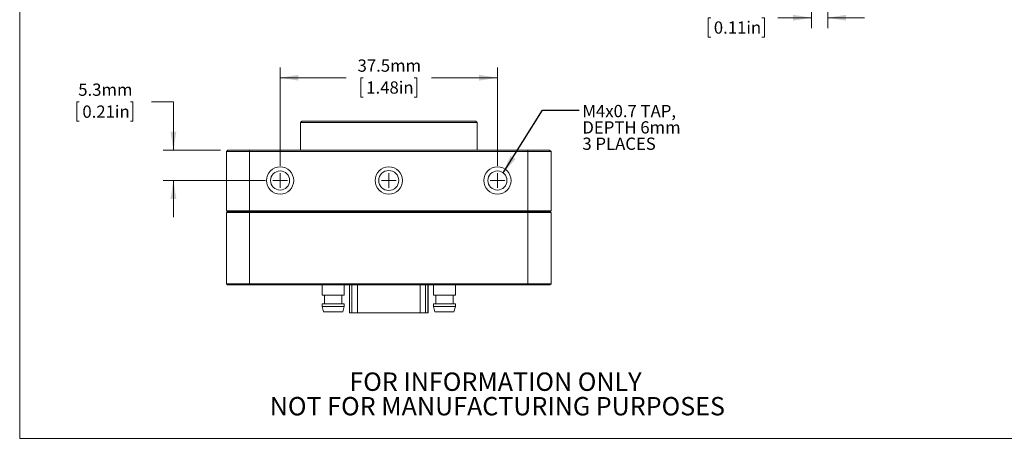
# Model space of a CAD drawing. Units: millimetres. Extents: x 2 to 278, y 1 to 215.
# Drawn here: x 2 to 171, y 1 to 73 of the extents above; entities that cross this region are included whole.
import ezdxf

# ---------------------------------------------------------------- set-up
doc = ezdxf.new("R2010")
doc.units = ezdxf.units.MM
doc.styles.add('SLDTEXTSTYLE0', font='TXT', dxfattribs={"width": 0.75})
doc.dimstyles.new('SLDDIMSTYLE1', dxfattribs={"dimtxt": 0.18, "dimasz": 3.175, "dimexe": 0, "dimexo": 0.0625, "dimgap": 0, "dimtad": 0, "dimtih": 1, "dimtoh": 1, "dimdec": 0, "dimrnd": 1e-09, "dimzin": 0, "dimdsep": 46, "dimtxsty": 'Standard', "dimsah": 1, "dimcen": 0.09, "dimadec": 0, "dimazin": 0, "dimtfac": 3.175, "dimtdec": 0, "dimtofl": 0, "dimtmove": 0, "dimatfit": 3, "dimfxl": 1, "dimfrac": 2, "dimtolj": 1, "dimtzin": 0, "dimarcsym": 0})
doc.dimstyles.new('SLDDIMSTYLE2', dxfattribs={"dimtxt": 2.116667, "dimasz": 3.175, "dimexe": 0, "dimexo": 0.0625, "dimgap": 0.529167, "dimtad": 0, "dimtih": 1, "dimtoh": 1, "dimdec": 1, "dimrnd": 1e-09, "dimzin": 12, "dimdsep": 46, "dimtxsty": 'SLDTEXTSTYLE0', "dimsah": 1, "dimcen": 0.09, "dimadec": 0, "dimazin": 3, "dimtfac": 1, "dimtdec": 1, "dimtmove": 0, "dimatfit": 0, "dimfxl": 1, "dimfrac": 2, "dimtolj": 1, "dimtzin": 12, "dimarcsym": 0})
doc.dimstyles.new('SLDDIMSTYLE4', dxfattribs={"dimtxt": 2.116667, "dimasz": 3.175, "dimexe": 0, "dimexo": 0.0625, "dimgap": 0.529167, "dimtad": 0, "dimtih": 1, "dimtoh": 1, "dimdec": 1, "dimrnd": 1e-09, "dimzin": 12, "dimdsep": 46, "dimtxsty": 'SLDTEXTSTYLE0', "dimsah": 1, "dimcen": 0.09, "dimadec": 0, "dimazin": 3, "dimtfac": 1, "dimtdec": 1, "dimtofl": 0, "dimtmove": 0, "dimatfit": 3, "dimfxl": 1, "dimfrac": 2, "dimtolj": 1, "dimtzin": 12, "dimarcsym": 0})

# ---------------------------------------------------------------- blocks, each defined once
blk = doc.blocks.new('SW_NOTE_2')
at = {"color": 0, "linetype": 'Continuous', "lineweight": 0, "char_height": 3.175, "attachment_point": 2, "style": 'SLDTEXTSTYLE0'}
for s, insert in [('FOR INFORMATION ONLY', (25.05, 4.09)), ('NOT FOR MANUFACTURING PURPOSES', (25.38, -0.14))]:
    blk.add_mtext(s, dxfattribs=dict(at, insert=insert))
blk = doc.blocks.new('_D_5')
at = {"color": 7, "linetype": 'Continuous', "lineweight": 0}
for p, q in [((141, 102.71), (141, 71.74)), ((138.2, 92.71), (138.2, 71.74)), ((120.81, 73.52), (120.38, 73.52)), ((120.38, 73.52), (120.38, 70.16)), ((129.64, 73.52), (130.07, 73.52)), ((130.07, 73.52), (130.07, 70.16)), ((138.2, 73.52), (132.38, 73.52)), ((141, 73.52), (147.35, 73.52)), ((120.38, 70.16), (120.81, 70.16)), ((130.07, 70.16), (129.64, 70.16))]:
    blk.add_line(p, q, dxfattribs=at)
for points in [[(138.2, 73.52), (135.03, 74.03), (135.03, 73.01)], [(141, 73.52), (144.18, 73.01), (144.18, 74.03)]]:
    blk.add_solid(points, dxfattribs=at)
at = {"color": 7, "linetype": 'Continuous', "lineweight": 0, "char_height": 2.117, "attachment_point": 1, "style": 'SLDTEXTSTYLE0'}
for s, insert in [('2.8mm', (120.62, 76.68)), ('0.11in', (121.35, 72.89))]:
    blk.add_mtext(s, dxfattribs=dict(at, insert=insert))
blk = doc.blocks.new('_D_9')
at = {"color": 7, "linetype": 'Continuous', "lineweight": 0}
for p, q in [((46.51, 47.96), (46.51, 64.94)), ((84.01, 47.96), (84.01, 64.94)), ((46.51, 63.16), (57.89, 63.16)), ((60.84, 63.16), (60.42, 63.16)), ((60.42, 63.16), (60.42, 59.8)), ((69.67, 63.16), (70.1, 63.16)), ((70.1, 63.16), (70.1, 59.8)), ((84.01, 63.16), (72.63, 63.16)), ((60.42, 59.8), (60.84, 59.8)), ((70.1, 59.8), (69.67, 59.8))]:
    blk.add_line(p, q, dxfattribs=at)
for points in [[(46.51, 63.16), (49.68, 62.66), (49.68, 63.67)], [(84.01, 63.16), (80.83, 63.67), (80.83, 62.66)]]:
    blk.add_solid(points, dxfattribs=at)
at = {"color": 7, "linetype": 'Continuous', "lineweight": 0, "char_height": 2.117, "attachment_point": 1, "style": 'SLDTEXTSTYLE0'}
for s, insert in [('37.5mm', (59.88, 66.32)), ('1.48in', (61.38, 62.53))]:
    blk.add_mtext(s, dxfattribs=dict(at, insert=insert))
blk = doc.blocks.new('_D_10')
at = {"color": 7, "linetype": 'Continuous', "lineweight": 0}
for p, q in [((11.87, 59.01), (11.44, 59.01)), ((11.44, 59.01), (11.44, 55.64)), ((20.7, 59.01), (21.13, 59.01)), ((21.13, 59.01), (21.13, 55.64)), ((24.3, 59.01), (28.11, 59.01)), ((28.11, 59.01), (28.11, 50.67)), ((11.44, 55.64), (11.87, 55.64)), ((21.13, 55.64), (20.7, 55.64)), ((36.24, 50.67), (26.33, 50.67)), ((43.97, 45.42), (26.33, 45.42)), ((28.11, 45.42), (28.11, 39.07))]:
    blk.add_line(p, q, dxfattribs=at)
for points in [[(28.11, 50.67), (28.61, 53.85), (27.6, 53.85)], [(28.11, 45.42), (27.6, 42.25), (28.61, 42.25)]]:
    blk.add_solid(points, dxfattribs=at)
at = {"color": 7, "linetype": 'Continuous', "lineweight": 0, "char_height": 2.117, "attachment_point": 1, "style": 'SLDTEXTSTYLE0'}
for s, insert in [('5.3mm', (11.68, 62.16)), ('0.21in', (12.4, 58.37))]:
    blk.add_mtext(s, dxfattribs=dict(at, insert=insert))
blk = doc.blocks.new('SW_NOTE_7')
at = {"color": 0, "linetype": 'Continuous', "lineweight": 0, "attachment_point": 1, "style": 'SLDTEXTSTYLE0'}
for s, insert, char_height in [('M4x0.7 TAP,', (0.55, 0.93), 2.1167), ('DEPTH 6mm', (0.55, -1.89), 2.117), ('3 PLACES', (0.55, -4.71), 2.117)]:
    blk.add_mtext(s, dxfattribs=dict(at, insert=insert, char_height=char_height))
blk = doc.blocks.new('SW_CENTERMARKSYMBOL_5')
at = {"color": 0, "linetype": 'Continuous', "lineweight": 0}
for q in [(-1.27, 0), (0, 1.27), (0, -1.27), (1.27, 0)]:
    blk.add_line((0, 0), q, dxfattribs=at)
blk = doc.blocks.new('SW_CENTERMARKSYMBOL_6')
at = {"color": 0, "linetype": 'Continuous', "lineweight": 0}
for q in [(-1.27, 0), (0, 1.27), (0, -1.27), (1.27, 0)]:
    blk.add_line((0, 0), q, dxfattribs=at)
blk = doc.blocks.new('SW_CENTERMARKSYMBOL_7')
at = {"color": 0, "linetype": 'Continuous', "lineweight": 0}
for q in [(-1.27, 0), (0, 1.27), (0, -1.27), (1.27, 0)]:
    blk.add_line((0, 0), q, dxfattribs=at)

msp = doc.modelspace()

# ---------------------------------------------------------------- linework, layer by layer
at = {"color": 7, "linetype": 'Continuous', "lineweight": 0}
for p, q in [((1.58, 214.65), (1.58, 0.9)), ((50.26, 55.67), (50.01, 55.42)), ((50.01, 55.42), (50.01, 50.67)), ((80.51, 55.42), (50.01, 55.42)), ((50.26, 55.67), (80.26, 55.67)), ((80.51, 55.42), (80.26, 55.67)), ((80.51, 50.67), (80.51, 55.42)), ((37.51, 50.67), (37.26, 50.42)), ((37.26, 40.17), (37.26, 50.42)), ((41.26, 50.42), (37.26, 50.42)), ((37.51, 50.67), (41.26, 50.67)), ((41.26, 50.67), (89.26, 50.67)), ((41.26, 50.67), (41.26, 50.42)), ((41.26, 50.42), (41.26, 40.17)), ((89.26, 50.42), (41.26, 50.42)), ((89.26, 50.67), (93.01, 50.67)), ((89.26, 50.67), (89.26, 50.42)), ((89.26, 40.17), (89.26, 50.42)), ((93.26, 50.42), (89.26, 50.42)), ((93.01, 50.67), (93.26, 50.42)), ((93.26, 50.42), (93.26, 40.17)), ((41.26, 40.17), (37.26, 40.17)), ((37.26, 39.88), (41.26, 39.88)), ((37.26, 39.88), (37.26, 27.58)), ((38.26, 40.08), (38.26, 40.17)), ((89.26, 40.17), (41.26, 40.17)), ((41.26, 39.88), (41.26, 40.08)), ((89.26, 40.08), (41.26, 40.08)), ((41.26, 27.58), (41.26, 39.88)), ((41.26, 39.88), (89.26, 39.88)), ((42.06, 40.17), (42.06, 40.08)), ((88.46, 40.08), (88.46, 40.17)), ((93.26, 40.17), (89.26, 40.17)), ((89.26, 40.08), (89.26, 39.88)), ((89.26, 39.88), (93.26, 39.88)), ((89.26, 39.88), (89.26, 27.58)), ((92.26, 40.17), (92.26, 40.08)), ((93.26, 27.58), (93.26, 39.88)), ((41.26, 27.58), (37.26, 27.58)), ((37.26, 27.58), (37.46, 27.38)), ((37.46, 27.38), (41.26, 27.38)), ((41.26, 27.58), (89.26, 27.58)), ((41.26, 27.38), (41.26, 27.58)), ((41.26, 27.38), (89.26, 27.38)), ((53.76, 27.38), (53.76, 25.62)), ((57.56, 25.62), (57.56, 27.38)), ((58.46, 27.38), (58.46, 22.56)), ((58.49, 22.56), (58.49, 27.38)), ((58.9, 22.56), (58.9, 27.38)), ((59.86, 27.38), (59.86, 22.56)), ((70.66, 22.56), (70.66, 27.38)), ((71.62, 27.38), (71.62, 22.56)), ((72.03, 27.38), (72.03, 22.56)), ((72.06, 22.56), (72.06, 27.38)), ((72.96, 27.38), (72.96, 25.62)), ((76.76, 25.62), (76.76, 27.38)), ((89.26, 27.58), (89.26, 27.38)), ((93.26, 27.58), (89.26, 27.58)), ((89.26, 27.38), (93.06, 27.38)), ((93.06, 27.38), (93.26, 27.58)), ((54.16, 25.62), (54.16, 24.12)), ((57.16, 24.12), (57.16, 25.62)), ((73.36, 25.62), (73.36, 24.12)), ((76.36, 24.12), (76.36, 25.62)), ((53.76, 24.12), (53.76, 23.68)), ((57.56, 23.68), (57.56, 24.12)), ((72.96, 24.12), (72.96, 23.68)), ((76.76, 23.68), (76.76, 24.12)), ((53.76, 23.69), (54.01, 22.75)), ((57.31, 22.75), (57.56, 23.69)), ((58.49, 22.56), (58.9, 22.56)), ((71.06, 22.56), (59.46, 22.56)), ((70.86, 22.56), (59.66, 22.56)), ((59.66, 22.56), (70.86, 22.56)), ((59.66, 22.56), (59.66, 22.56)), ((59.86, 22.56), (70.66, 22.56)), ((60.21, 22.56), (60.46, 22.56)), ((60.71, 22.56), (60.21, 22.56)), ((60.46, 22.56), (60.71, 22.56)), ((70.86, 22.56), (70.86, 22.56)), ((72.03, 22.56), (71.62, 22.56)), ((72.96, 23.69), (73.21, 22.75)), ((76.51, 22.75), (76.76, 23.69)), ((277.99, 0.9), (1.58, 0.9))]:
    msp.add_line(p, q, dxfattribs=at)
at = {"color": 7, "linetype": 'Continuous', "lineweight": 0, "flags": 128}
for points in [[(54.16, 25.62), (54.14, 25.62), (54.01, 25.62), (53.91, 25.62), (53.83, 25.62), (53.78, 25.62), (53.76, 25.62), (53.77, 25.62), (53.8, 25.62), (53.87, 25.62), (53.96, 25.62), (54.08, 25.62), (54.22, 25.62), (54.38, 25.62), (54.56, 25.62), (54.76, 25.62), (54.97, 25.62), (55.2, 25.62), (55.43, 25.62), (55.66, 25.62)], [(54.16, 25.62), (54.16, 25.62), (54.18, 25.62), (54.23, 25.62), (54.31, 25.62), (54.42, 25.62), (54.54, 25.62), (54.7, 25.62), (54.86, 25.62), (55.05, 25.62), (55.25, 25.62), (55.45, 25.62), (55.66, 25.62)], [(55.66, 25.62), (55.89, 25.62), (56.12, 25.62), (56.35, 25.62), (56.56, 25.62), (56.76, 25.62), (56.94, 25.62), (57.1, 25.62), (57.24, 25.62), (57.36, 25.62), (57.45, 25.62), (57.52, 25.62), (57.55, 25.62), (57.56, 25.62), (57.54, 25.62), (57.49, 25.62), (57.41, 25.62), (57.31, 25.62), (57.18, 25.62), (57.16, 25.62)], [(55.66, 25.62), (55.87, 25.62), (56.07, 25.62), (56.27, 25.62), (56.45, 25.62), (56.62, 25.62), (56.77, 25.62), (56.9, 25.62), (57.01, 25.62), (57.09, 25.62), (57.14, 25.62), (57.16, 25.62), (57.16, 25.62)], [(73.36, 25.62), (73.34, 25.62), (73.21, 25.62), (73.11, 25.62), (73.03, 25.62), (72.98, 25.62), (72.96, 25.62), (72.97, 25.62), (73, 25.62), (73.07, 25.62), (73.16, 25.62), (73.28, 25.62), (73.42, 25.62), (73.58, 25.62), (73.76, 25.62), (73.96, 25.62), (74.17, 25.62), (74.4, 25.62), (74.63, 25.62), (74.86, 25.62)], [(73.36, 25.62), (73.36, 25.62), (73.38, 25.62), (73.43, 25.62), (73.51, 25.62), (73.62, 25.62), (73.74, 25.62), (73.9, 25.62), (74.06, 25.62), (74.25, 25.62), (74.45, 25.62), (74.65, 25.62), (74.86, 25.62)], [(74.86, 25.62), (75.09, 25.62), (75.32, 25.62), (75.55, 25.62), (75.76, 25.62), (75.96, 25.62), (76.14, 25.62), (76.3, 25.62), (76.44, 25.62), (76.56, 25.62), (76.65, 25.62), (76.72, 25.62), (76.75, 25.62), (76.76, 25.62), (76.74, 25.62), (76.69, 25.62), (76.61, 25.62), (76.51, 25.62), (76.38, 25.62), (76.36, 25.62)], [(74.86, 25.62), (75.07, 25.62), (75.27, 25.62), (75.47, 25.62), (75.65, 25.62), (75.82, 25.62), (75.97, 25.62), (76.1, 25.62), (76.21, 25.62), (76.29, 25.62), (76.34, 25.62), (76.36, 25.62), (76.36, 25.62)], [(53.76, 24.12), (53.77, 24.12), (53.8, 24.12), (53.87, 24.12), (53.96, 24.12), (54.08, 24.12), (54.22, 24.12), (54.38, 24.12), (54.56, 24.12), (54.76, 24.12), (54.97, 24.12), (55.2, 24.12), (55.43, 24.12), (55.66, 24.12)], [(55.66, 24.12), (55.89, 24.12), (56.12, 24.12), (56.35, 24.12), (56.56, 24.12), (56.76, 24.12), (56.94, 24.12), (57.1, 24.12), (57.24, 24.12), (57.36, 24.12), (57.45, 24.12), (57.52, 24.12), (57.55, 24.12), (57.56, 24.12)], [(72.96, 24.12), (72.97, 24.12), (73, 24.12), (73.07, 24.12), (73.16, 24.12), (73.28, 24.12), (73.42, 24.12), (73.58, 24.12), (73.76, 24.12), (73.96, 24.12), (74.17, 24.12), (74.4, 24.12), (74.63, 24.12), (74.86, 24.12)], [(74.86, 24.12), (75.09, 24.12), (75.32, 24.12), (75.55, 24.12), (75.76, 24.12), (75.96, 24.12), (76.14, 24.12), (76.3, 24.12), (76.44, 24.12), (76.56, 24.12), (76.65, 24.12), (76.72, 24.12), (76.75, 24.12), (76.76, 24.12)], [(59.46, 22.56), (59.28, 22.56), (59.1, 22.56), (58.94, 22.56), (58.79, 22.56), (58.67, 22.56), (58.57, 22.56), (58.5, 22.56), (58.47, 22.56), (58.46, 22.56), (58.49, 22.56)], [(59.86, 22.56), (59.7, 22.56), (59.54, 22.56), (59.39, 22.56), (59.25, 22.56), (59.13, 22.56), (59.03, 22.56), (58.95, 22.56), (58.9, 22.56)], [(70.06, 22.56), (70.15, 22.56), (70.22, 22.56), (70.28, 22.56), (70.31, 22.56), (70.31, 22.56), (70.28, 22.56), (70.22, 22.56), (70.15, 22.56), (70.06, 22.56), (69.97, 22.56), (69.9, 22.56), (69.84, 22.56), (69.81, 22.56), (69.81, 22.56), (69.84, 22.56), (69.9, 22.56), (69.97, 22.56), (70.06, 22.56)], [(71.62, 22.56), (71.57, 22.56), (71.49, 22.56), (71.39, 22.56), (71.27, 22.56), (71.13, 22.56), (70.98, 22.56), (70.82, 22.56), (70.66, 22.56)], [(72.03, 22.56), (72.06, 22.56), (72.05, 22.56), (72.02, 22.56), (71.95, 22.56), (71.85, 22.56), (71.73, 22.56), (71.58, 22.56), (71.42, 22.56), (71.24, 22.56), (71.06, 22.56)]]:
    msp.add_lwpolyline(points, dxfattribs=at)
at = {"color": 7, "linetype": 'Continuous', "lineweight": 0}
for centre, radius in [((46.51, 45.42), 2.35), ((65.26, 45.42), 2.36), ((84.01, 45.42), 2.35), ((46.51, 45.42), 1.65), ((65.26, 45.42), 1.73), ((84.01, 45.42), 1.65)]:
    msp.add_circle(centre, radius, dxfattribs=at)
for centre, start, end in [((37.46, 39.88), 90, 180), ((93.06, 39.88), 0, 90)]:
    msp.add_arc(centre, 0.2, start, end, dxfattribs=at)
msp.add_open_spline([(37.46, 40.08), (37.46, 40.08), (39.16, 40.08), (41.26, 40.08)], degree=3, dxfattribs=at)
for points, knots in [([(89.26, 40.08), (90.27, 40.08), (91.23, 40.08), (92.66, 40.08), (93.06, 40.08), (93.06, 40.08)], [0, 0, 0, 0, 0.5, 0.5, 1, 1, 1, 1]), ([(53.76, 23.69), (53.76, 23.69), (53.75, 23.69), (53.79, 23.69), (53.89, 23.69), (54.07, 23.69), (54.31, 23.69), (54.6, 23.69), (54.93, 23.69), (55.29, 23.69), (55.54, 23.69), (55.66, 23.69)], [0, 0, 0, 0, 0.00005, 0.125043, 0.250037, 0.375031, 0.500025, 0.625019, 0.750012, 0.875006, 1, 1, 1, 1]), ([(54.01, 22.76), (54.01, 22.76), (54, 22.76), (54.03, 22.76), (54.12, 22.76), (54.28, 22.76), (54.48, 22.76), (54.74, 22.76), (55.02, 22.76), (55.34, 22.76), (55.55, 22.76), (55.66, 22.76)], [0, 0, 0, 0, 0.000059, 0.125052, 0.250044, 0.375037, 0.50003, 0.625022, 0.750015, 0.875008, 1, 1, 1, 1]), ([(55.66, 23.69), (55.78, 23.69), (56.03, 23.69), (56.39, 23.69), (56.72, 23.69), (57.01, 23.69), (57.25, 23.69), (57.43, 23.69), (57.53, 23.69), (57.57, 23.69), (57.56, 23.69), (57.56, 23.69)], [0, 0, 0, 0, 0.124994, 0.2499877, 0.3749814, 0.4999753, 0.6249689, 0.7499627, 0.874957, 0.9999504, 1, 1, 1, 1]), ([(55.66, 22.76), (55.88, 22.76), (56.09, 22.76), (56.49, 22.76), (56.68, 22.76), (56.98, 22.76), (57.1, 22.76), (57.27, 22.76), (57.31, 22.76), (57.31, 22.76), (57.27, 22.76), (57.1, 22.76), (56.98, 22.76), (56.68, 22.76), (56.49, 22.76), (56.09, 22.76), (55.88, 22.76), (55.66, 22.76)], [0, 0, 0, 0, 0.125, 0.125, 0.25, 0.25, 0.375, 0.375, 0.5, 0.5, 0.625, 0.625, 0.75, 0.75, 0.875, 0.875, 1, 1, 1, 1]), ([(72.96, 23.69), (72.96, 23.69), (72.95, 23.69), (72.99, 23.69), (73.09, 23.69), (73.27, 23.69), (73.51, 23.69), (73.8, 23.69), (74.13, 23.69), (74.49, 23.69), (74.74, 23.69), (74.86, 23.69)], [0, 0, 0, 0, 0.0000496, 0.125043, 0.2500373, 0.3750311, 0.5000247, 0.6250186, 0.7500123, 0.875006, 1, 1, 1, 1]), ([(73.21, 22.76), (73.21, 22.76), (73.2, 22.76), (73.23, 22.76), (73.32, 22.76), (73.48, 22.76), (73.68, 22.76), (73.94, 22.76), (74.22, 22.76), (74.54, 22.76), (74.75, 22.76), (74.86, 22.76)], [0, 0, 0, 0, 0.000059, 0.125052, 0.250044, 0.375037, 0.50003, 0.625022, 0.750015, 0.875008, 1, 1, 1, 1]), ([(74.86, 23.69), (74.98, 23.69), (75.23, 23.69), (75.59, 23.69), (75.92, 23.69), (76.21, 23.69), (76.45, 23.69), (76.63, 23.69), (76.73, 23.69), (76.77, 23.69), (76.76, 23.69), (76.76, 23.69)], [0, 0, 0, 0, 0.124994, 0.249988, 0.374981, 0.499975, 0.624969, 0.749963, 0.874957, 0.99995, 1, 1, 1, 1]), ([(74.86, 22.76), (75.08, 22.76), (75.29, 22.76), (75.69, 22.76), (75.88, 22.76), (76.18, 22.76), (76.3, 22.76), (76.47, 22.76), (76.51, 22.76), (76.51, 22.76), (76.47, 22.76), (76.3, 22.76), (76.18, 22.76), (75.88, 22.76), (75.69, 22.76), (75.29, 22.76), (75.08, 22.76), (74.86, 22.76)], [0, 0, 0, 0, 0.125, 0.125, 0.25, 0.25, 0.375, 0.375, 0.5, 0.5, 0.625, 0.625, 0.75, 0.75, 0.875, 0.875, 1, 1, 1, 1])]:
    msp.add_open_spline(points, degree=3, knots=knots, dxfattribs=at)

# ---------------------------------------------------------------- block references
for name, p in [('SW_NOTE_7', (98.12, 57.54)), ('SW_CENTERMARKSYMBOL_6', (46.51, 45.42)), ('SW_CENTERMARKSYMBOL_5', (65.26, 45.42)), ('SW_CENTERMARKSYMBOL_7', (84.01, 45.42)), ('SW_NOTE_2', (58.62, 8.18))]:
    msp.add_blockref(name, p, dxfattribs=at)

# ---------------------------------------------------------------- dimensions: what is measured, and where the dimension line sits
for base, p1, p2, dimstyle, picture, middle in [((141, 73.52), (138.2, 93.98), (141, 103.98), 'SLDDIMSTYLE2', '_D_5', (125.22, 73.52)), ((84.01, 63.16), (46.51, 46.69), (84.01, 46.69), 'SLDDIMSTYLE4', '_D_9', (65.26, 63.16))]:
    dim = msp.add_linear_dim(base=base, p1=p1, p2=p2, dimstyle=dimstyle, dxfattribs=at)
    dim.commit()
    dim.dimension.update_dxf_attribs({"geometry": picture, "text_midpoint": middle, "dimtype": 160})
dim = msp.add_linear_dim(base=(28.10587623, 50.67181284), p1=(45.23949573, 45.42181284), p2=(37.50949573, 50.67181284), angle=90, dimstyle='SLDDIMSTYLE2', dxfattribs=at)
dim.commit()
dim.dimension.update_dxf_attribs({"geometry": '_D_10', "text_midpoint": (28.10587623, 59.00716716), "dimtype": 160})

# ---------------------------------------------------------------- leaders
msp.add_leader([(85.02, 46.72), (91.77, 57.54), (98.12, 57.54)], dimstyle='SLDDIMSTYLE1', dxfattribs=at)

doc.saveas('drawing.dxf')
